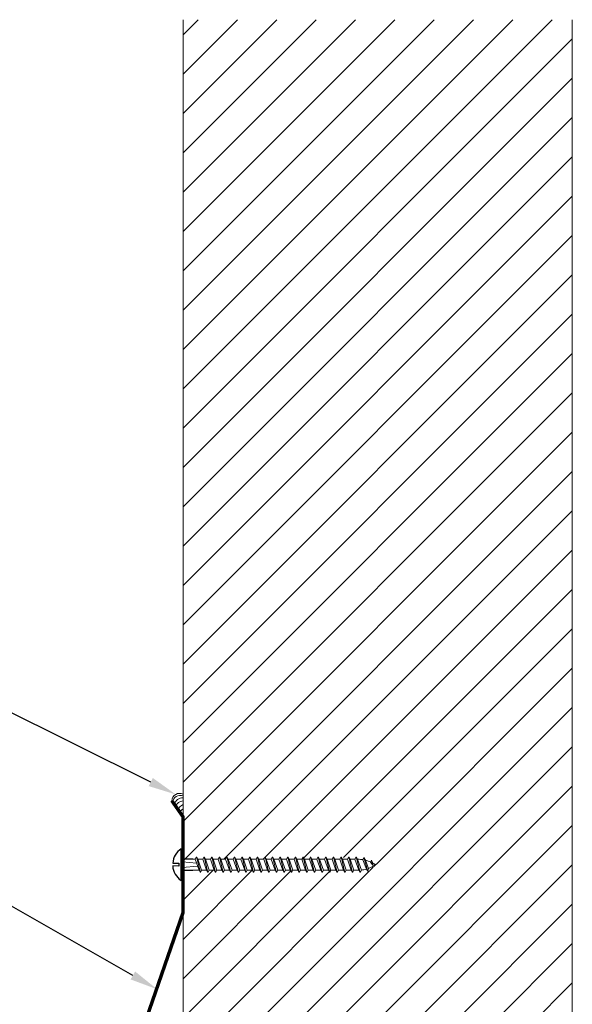
# Model space of a CAD drawing. Units: inches. Extents: x 63.6 to 93.8, y 2.6 to 23.9.
# Drawn here: x 83.7 to 88.7, y 15.1 to 23.9 of the extents above; entities that cross this region are included whole.
import ezdxf
from ezdxf import colors
from ezdxf.entities.mleader import LeaderData, LeaderLine
from ezdxf.math import Vec2, Vec3

# ---------------------------------------------------------------- set-up
doc = ezdxf.new("R2010")
doc.units = ezdxf.units.IN
doc.header["$MEASUREMENT"] = 0
for name, color, linetype, lineweight in [('Dim - Thin', 1, 'Continuous', 5), ('Hatch - Medium', 5, 'Continuous', 9), ('Object - Regular', 250, 'Continuous', 15)]:
    doc.layers.add(name, color=color, linetype=linetype, lineweight=lineweight)
doc.layers.add('PW-Screws', color=8, linetype='Continuous')
doc.styles.add('ARCHITXT', font='arial-narrow_[allfont.net].ttf')

# ---------------------------------------------------------------- blocks, each defined once
blk = doc.blocks.new('wood screw #3')
at = {"layer": 'PW-Screws', "lineweight": 9}
for p, q in [((80.7534, 15.1561), (80.7663, 15.1546)), ((80.7663, 15.1546), (80.8924, 15.145)), ((80.7666, 15.1054), (80.7663, 15.1546)), ((80.88, 15.18), (80.8576, 15.1799)), ((80.8917, 15.2014), (80.88, 15.18)), ((80.88, 15.18), (80.9149, 15.0818)), ((80.8917, 15.2014), (80.9036, 15.1802)), ((80.9268, 15.0605), (80.8917, 15.2014)), ((80.9484, 15.1805), (80.9036, 15.1802)), ((80.9036, 15.1802), (80.9385, 15.0819)), ((80.96, 15.2019), (80.9484, 15.1805)), ((80.9484, 15.1805), (80.9833, 15.0822)), ((80.96, 15.2019), (80.972, 15.1807)), ((80.9952, 15.061), (80.96, 15.2019)), ((81.0168, 15.181), (80.972, 15.1807)), ((80.972, 15.1807), (81.0069, 15.0824)), ((81.0284, 15.2024), (81.0168, 15.181)), ((81.0168, 15.181), (81.0517, 15.0827)), ((81.0284, 15.2024), (81.0404, 15.1811)), ((81.0636, 15.0614), (81.0284, 15.2024)), ((81.0852, 15.1814), (81.0404, 15.1811)), ((81.0404, 15.1811), (81.0753, 15.0829)), ((81.0968, 15.2029), (81.0852, 15.1814)), ((81.0852, 15.1814), (81.1201, 15.0832)), ((81.0968, 15.2029), (81.1088, 15.1816)), ((81.132, 15.0619), (81.0968, 15.2029)), ((81.1536, 15.1819), (81.1088, 15.1816)), ((81.1088, 15.1816), (81.1437, 15.0833)), ((81.1652, 15.2033), (81.1536, 15.1819)), ((81.1536, 15.1819), (81.1885, 15.0836)), ((81.2004, 15.0624), (81.1652, 15.2033)), ((81.1652, 15.2033), (81.1772, 15.1821)), ((81.222, 15.1824), (81.1772, 15.1821)), ((81.1772, 15.1821), (81.2121, 15.0838)), ((81.2336, 15.2038), (81.222, 15.1824)), ((81.222, 15.1824), (81.2569, 15.0841)), ((81.2336, 15.2038), (81.2456, 15.1825)), ((81.2688, 15.0629), (81.2336, 15.2038)), ((81.2904, 15.1828), (81.2456, 15.1825)), ((81.2456, 15.1825), (81.2805, 15.0843)), ((81.302, 15.2043), (81.2904, 15.1828)), ((81.2904, 15.1828), (81.3253, 15.0846)), ((81.302, 15.2043), (81.314, 15.183)), ((81.3372, 15.0633), (81.302, 15.2043)), ((81.3588, 15.1833), (81.314, 15.183)), ((81.314, 15.183), (81.3489, 15.0848)), ((81.3704, 15.2047), (81.3588, 15.1833)), ((81.3588, 15.1833), (81.3937, 15.0851)), ((81.3704, 15.2047), (81.3824, 15.1835)), ((81.4056, 15.0638), (81.3704, 15.2047)), ((81.4272, 15.1838), (81.3824, 15.1835)), ((81.3824, 15.1835), (81.4173, 15.0852)), ((81.4388, 15.2052), (81.4272, 15.1838)), ((81.4272, 15.1838), (81.4621, 15.0855)), ((81.4388, 15.2052), (81.4508, 15.184)), ((81.474, 15.0643), (81.4388, 15.2052)), ((81.4956, 15.1843), (81.4508, 15.184)), ((81.4508, 15.184), (81.4857, 15.0857)), ((81.5072, 15.2057), (81.4956, 15.1843)), ((81.4956, 15.1843), (81.5305, 15.086)), ((81.5072, 15.2057), (81.5192, 15.1844)), ((81.5424, 15.0647), (81.5072, 15.2057)), ((81.564, 15.1847), (81.5192, 15.1844)), ((81.5192, 15.1844), (81.5541, 15.0862)), ((81.5756, 15.2062), (81.564, 15.1847)), ((81.564, 15.1847), (81.5989, 15.0865)), ((81.5756, 15.2062), (81.5876, 15.1849)), ((81.6108, 15.0652), (81.5756, 15.2062)), ((81.6324, 15.1852), (81.5876, 15.1849)), ((81.5876, 15.1849), (81.6225, 15.0866)), ((81.644, 15.2066), (81.6324, 15.1852)), ((81.6324, 15.1852), (81.6673, 15.0869)), ((81.644, 15.2066), (81.656, 15.1854)), ((81.6792, 15.0657), (81.644, 15.2066)), ((81.7008, 15.1857), (81.656, 15.1854)), ((81.656, 15.1854), (81.6909, 15.0871)), ((81.7124, 15.2071), (81.7008, 15.1857)), ((81.7008, 15.1857), (81.7356, 15.0874)), ((81.7124, 15.2071), (81.7244, 15.1858)), ((81.7476, 15.0662), (81.7124, 15.2071)), ((81.7692, 15.1862), (81.7244, 15.1858)), ((81.7244, 15.1858), (81.7593, 15.0876)), ((81.7808, 15.2076), (81.7692, 15.1862)), ((81.7692, 15.1862), (81.804, 15.0879)), ((81.7808, 15.2076), (81.7928, 15.1863)), ((81.816, 15.0666), (81.7808, 15.2076)), ((81.8376, 15.1866), (81.7928, 15.1863)), ((81.7928, 15.1863), (81.8277, 15.0881)), ((81.8492, 15.208), (81.8376, 15.1866)), ((81.8376, 15.1866), (81.8724, 15.0884)), ((81.8492, 15.208), (81.8612, 15.1868)), ((81.8844, 15.0671), (81.8492, 15.208)), ((81.906, 15.1871), (81.8612, 15.1868)), ((81.8612, 15.1868), (81.8961, 15.0885)), ((81.9176, 15.2085), (81.906, 15.1871)), ((81.906, 15.1871), (81.9408, 15.0888)), ((81.9176, 15.2085), (81.9296, 15.1873)), ((81.9528, 15.0676), (81.9176, 15.2085)), ((81.9744, 15.1876), (81.9296, 15.1873)), ((81.9296, 15.1873), (81.9645, 15.089)), ((81.986, 15.209), (81.9744, 15.1876)), ((81.9744, 15.1876), (82.0092, 15.0893)), ((81.986, 15.209), (81.998, 15.1877)), ((82.0212, 15.068), (81.986, 15.209)), ((82.0428, 15.188), (81.998, 15.1877)), ((81.998, 15.1877), (82.0329, 15.0895)), ((82.0544, 15.2095), (82.0428, 15.188)), ((82.0428, 15.188), (82.0776, 15.0898)), ((82.0544, 15.2095), (82.0664, 15.1882)), ((82.0896, 15.0685), (82.0544, 15.2095)), ((82.1112, 15.1885), (82.0664, 15.1882)), ((82.0664, 15.1882), (82.1013, 15.0899)), ((82.1228, 15.2099), (82.1112, 15.1885)), ((82.1112, 15.1885), (82.146, 15.0903)), ((82.1228, 15.2099), (82.1348, 15.1887)), ((82.158, 15.069), (82.1228, 15.2099)), ((82.1796, 15.189), (82.1348, 15.1887)), ((82.1348, 15.1887), (82.1697, 15.0904)), ((82.1912, 15.2104), (82.1796, 15.189)), ((82.1796, 15.189), (82.2144, 15.0907)), ((82.1912, 15.2104), (82.2032, 15.1891)), ((82.2264, 15.0695), (82.1912, 15.2104)), ((82.248, 15.1895), (82.2032, 15.1891)), ((82.2032, 15.1891), (82.2381, 15.0909)), ((82.2596, 15.2109), (82.248, 15.1895)), ((82.248, 15.1895), (82.2828, 15.0912)), ((82.2596, 15.2109), (82.2716, 15.1896)), ((82.2948, 15.0699), (82.2596, 15.2109)), ((82.2716, 15.1896), (82.3164, 15.1899)), ((82.2716, 15.1896), (82.3065, 15.0914)), ((82.328, 15.2113), (82.3164, 15.1899)), ((82.3164, 15.1899), (82.3512, 15.0917)), ((82.328, 15.2113), (82.34, 15.1901)), ((82.3632, 15.0704), (82.328, 15.2113)), ((82.34, 15.1901), (82.3435, 15.1901)), ((82.34, 15.1901), (82.3743, 15.0935)), ((82.3965, 15.2058), (82.3859, 15.1871)), ((82.3859, 15.1871), (82.4193, 15.1028)), ((82.3965, 15.2058), (82.4109, 15.1821)), ((82.4315, 15.0852), (82.3965, 15.2058)), ((82.4109, 15.1821), (82.4393, 15.1096)), ((82.465, 15.1838), (82.4557, 15.1666)), ((82.4557, 15.1666), (82.4766, 15.1386)), ((82.4766, 15.1386), (82.465, 15.1838)), ((82.465, 15.1838), (82.4769, 15.156)), ((82.4769, 15.156), (82.4766, 15.1386)), ((80.7538, 15.1037), (80.7666, 15.1054)), ((80.7666, 15.1054), (80.9021, 15.1176)), ((80.9149, 15.0818), (80.8583, 15.0814)), ((80.9268, 15.0605), (80.9149, 15.0818)), ((80.9268, 15.0605), (80.9385, 15.0819)), ((80.9833, 15.0822), (80.9385, 15.0819)), ((80.9952, 15.061), (80.9833, 15.0822)), ((80.9952, 15.061), (81.0069, 15.0824)), ((81.0517, 15.0827), (81.0069, 15.0824)), ((81.0636, 15.0614), (81.0517, 15.0827)), ((81.0636, 15.0614), (81.0753, 15.0829)), ((81.1201, 15.0832), (81.0753, 15.0829)), ((81.132, 15.0619), (81.1201, 15.0832)), ((81.132, 15.0619), (81.1437, 15.0833)), ((81.1885, 15.0836), (81.1437, 15.0833)), ((81.2004, 15.0624), (81.1885, 15.0836)), ((81.2004, 15.0624), (81.2121, 15.0838)), ((81.2569, 15.0841), (81.2121, 15.0838)), ((81.2688, 15.0629), (81.2569, 15.0841)), ((81.2688, 15.0629), (81.2805, 15.0843)), ((81.3253, 15.0846), (81.2805, 15.0843)), ((81.3372, 15.0633), (81.3253, 15.0846)), ((81.3372, 15.0633), (81.3489, 15.0848)), ((81.3937, 15.0851), (81.3489, 15.0848)), ((81.4056, 15.0638), (81.3937, 15.0851)), ((81.4056, 15.0638), (81.4173, 15.0852)), ((81.4621, 15.0855), (81.4173, 15.0852)), ((81.474, 15.0643), (81.4621, 15.0855)), ((81.474, 15.0643), (81.4857, 15.0857)), ((81.5305, 15.086), (81.4857, 15.0857)), ((81.5424, 15.0647), (81.5305, 15.086)), ((81.5424, 15.0647), (81.5541, 15.0862)), ((81.5989, 15.0865), (81.5541, 15.0862)), ((81.6108, 15.0652), (81.5989, 15.0865)), ((81.6108, 15.0652), (81.6225, 15.0866)), ((81.6673, 15.0869), (81.6225, 15.0866)), ((81.6792, 15.0657), (81.6673, 15.0869)), ((81.6792, 15.0657), (81.6909, 15.0871)), ((81.7356, 15.0874), (81.6909, 15.0871)), ((81.7476, 15.0662), (81.7356, 15.0874)), ((81.7476, 15.0662), (81.7593, 15.0876)), ((81.804, 15.0879), (81.7593, 15.0876)), ((81.816, 15.0666), (81.804, 15.0879)), ((81.816, 15.0666), (81.8277, 15.0881)), ((81.8724, 15.0884), (81.8277, 15.0881)), ((81.8844, 15.0671), (81.8724, 15.0884)), ((81.8844, 15.0671), (81.8961, 15.0885)), ((81.9408, 15.0888), (81.8961, 15.0885)), ((81.9528, 15.0676), (81.9408, 15.0888)), ((81.9528, 15.0676), (81.9645, 15.089)), ((82.0092, 15.0893), (81.9645, 15.089)), ((82.0212, 15.068), (82.0092, 15.0893)), ((82.0212, 15.068), (82.0329, 15.0895)), ((82.0776, 15.0898), (82.0329, 15.0895)), ((82.0896, 15.0685), (82.0776, 15.0898)), ((82.0896, 15.0685), (82.1013, 15.0899)), ((82.146, 15.0903), (82.1013, 15.0899)), ((82.158, 15.069), (82.146, 15.0903)), ((82.158, 15.069), (82.1697, 15.0904)), ((82.2144, 15.0907), (82.1697, 15.0904)), ((82.2264, 15.0695), (82.2144, 15.0907)), ((82.2264, 15.0695), (82.2381, 15.0909)), ((82.2828, 15.0912), (82.2381, 15.0909)), ((82.2948, 15.0699), (82.2828, 15.0912)), ((82.2948, 15.0699), (82.3065, 15.0914)), ((82.3442, 15.0916), (82.3065, 15.0914)), ((82.3632, 15.0704), (82.3512, 15.0917)), ((82.3632, 15.0704), (82.3743, 15.0935)), ((82.4315, 15.0852), (82.4193, 15.1028)), ((82.4315, 15.0852), (82.4393, 15.1096))]:
    blk.add_line(p, q, dxfattribs=at)
at = {"layer": 'PW-Screws'}
for points in [[(80.8576, 15.1799), (80.7537, 15.1798), (80.7537, 15.2715, 0.232776), (80.6778, 15.1423, 0.232776)], [(80.6778, 15.1173, 0.23264), (80.7537, 14.9883), (80.7537, 15.0806), (80.8583, 15.0814)]]:
    blk.add_lwpolyline(points, format="xyb", dxfattribs=at)
for points in [[(80.7537, 14.9883), (80.7537, 15.2715)], [(80.6778, 15.1423), (80.7338, 15.1423), (80.7338, 15.1173), (80.6778, 15.1173)]]:
    blk.add_lwpolyline(points, dxfattribs=at)
at = {"layer": 'PW-Screws', "lineweight": 9}
for centre, start, end in [((82.3454, 14.9196), 81.38239, 90.3953), ((82.3454, 14.9196), 65.9519, 75.98244), ((82.3423, 15.3622), 291.0082, 305.51328), ((82.3454, 14.9196), 55.27732, 60.92788), ((82.3423, 15.3622), 270.3953, 271.87623), ((82.3423, 15.3622), 276.77616, 286.52862)]:
    blk.add_arc(centre, 0.2706, start, end, dxfattribs=at)

msp = doc.modelspace()

# ---------------------------------------------------------------- hatches: boundary and pattern name
at = {"layer": 'Hatch - Medium'}
h = msp.add_hatch(dxfattribs=at)
h.set_pattern_fill('ANSI31', color=256, scale=2)
h.set_pattern_definition([(45, (44.57174, -4.05643), (-0.1767767, 0.1767767), [])])
h.paths.add_polyline_path([(88.6544, 9.47211), (85.1544, 10.77267), (85.1544, 5.84637), (88.6544, 5.84637)])
edge = h.paths.add_edge_path()
edge.add_line((88.6544, 23.93584), (85.1544, 23.93584))
edge.add_line((85.1544, 23.93584), (85.1544, 16.36563))
edge.add_line((85.1544, 16.36563), (85.16831, 16.36386))
edge.add_line((85.16831, 16.36386), (85.29437, 16.35332))
edge.add_line((85.29437, 16.35332), (85.2822, 16.38846))
edge.add_line((85.2822, 16.38846), (85.29403, 16.40979))
edge.add_line((85.29403, 16.40979), (85.30582, 16.38844))
edge.add_line((85.30582, 16.38844), (85.3506, 16.38841))
edge.add_line((85.3506, 16.38841), (85.36243, 16.40974))
edge.add_line((85.36243, 16.40974), (85.37423, 16.3884))
edge.add_line((85.37423, 16.3884), (85.419, 16.38837))
edge.add_line((85.419, 16.38837), (85.43083, 16.4097))
edge.add_line((85.43083, 16.4097), (85.44263, 16.38835))
edge.add_line((85.44263, 16.38835), (85.4874, 16.38832))
edge.add_line((85.4874, 16.38832), (85.49923, 16.40965))
edge.add_line((85.49923, 16.40965), (85.51103, 16.3883))
edge.add_line((85.51103, 16.3883), (85.5558, 16.38827))
edge.add_line((85.5558, 16.38827), (85.56763, 16.4096))
edge.add_line((85.56763, 16.4096), (85.57943, 16.38826))
edge.add_line((85.57943, 16.38826), (85.6242, 16.38823))
edge.add_line((85.6242, 16.38823), (85.63603, 16.40956))
edge.add_line((85.63603, 16.40956), (85.64783, 16.38821))
edge.add_line((85.64783, 16.38821), (85.6926, 16.38818))
edge.add_line((85.6926, 16.38818), (85.70443, 16.40951))
edge.add_line((85.70443, 16.40951), (85.71623, 16.38816))
edge.add_line((85.71623, 16.38816), (85.761, 16.38813))
edge.add_line((85.761, 16.38813), (85.77283, 16.40946))
edge.add_line((85.77283, 16.40946), (85.78463, 16.38812))
edge.add_line((85.78463, 16.38812), (85.8294, 16.38809))
edge.add_line((85.8294, 16.38809), (85.84123, 16.40942))
edge.add_line((85.84123, 16.40942), (85.85303, 16.38807))
edge.add_line((85.85303, 16.38807), (85.8978, 16.38804))
edge.add_line((85.8978, 16.38804), (85.90963, 16.40937))
edge.add_line((85.90963, 16.40937), (85.92143, 16.38802))
edge.add_line((85.92143, 16.38802), (85.9662, 16.38799))
edge.add_line((85.9662, 16.38799), (85.97803, 16.40932))
edge.add_line((85.97803, 16.40932), (85.98983, 16.38798))
edge.add_line((85.98983, 16.38798), (86.0346, 16.38795))
edge.add_line((86.0346, 16.38795), (86.04643, 16.40928))
edge.add_line((86.04643, 16.40928), (86.05823, 16.38793))
edge.add_line((86.05823, 16.38793), (86.103, 16.3879))
edge.add_line((86.103, 16.3879), (86.11483, 16.40923))
edge.add_line((86.11483, 16.40923), (86.12663, 16.38788))
edge.add_line((86.12663, 16.38788), (86.1714, 16.38785))
edge.add_line((86.1714, 16.38785), (86.18323, 16.40918))
edge.add_line((86.18323, 16.40918), (86.19503, 16.38784))
edge.add_line((86.19503, 16.38784), (86.2398, 16.38781))
edge.add_line((86.2398, 16.38781), (86.25163, 16.40914))
edge.add_line((86.25163, 16.40914), (86.26343, 16.38779))
edge.add_line((86.26343, 16.38779), (86.3082, 16.38776))
edge.add_line((86.3082, 16.38776), (86.32003, 16.40909))
edge.add_line((86.32003, 16.40909), (86.33183, 16.38774))
edge.add_line((86.33183, 16.38774), (86.37661, 16.38771))
edge.add_line((86.37661, 16.38771), (86.38843, 16.40905))
edge.add_line((86.38843, 16.40905), (86.40023, 16.3877))
edge.add_line((86.40023, 16.3877), (86.44501, 16.38767))
edge.add_line((86.44501, 16.38767), (86.45683, 16.409))
edge.add_line((86.45683, 16.409), (86.46863, 16.38765))
edge.add_line((86.46863, 16.38765), (86.51341, 16.38762))
edge.add_line((86.51341, 16.38762), (86.52523, 16.40895))
edge.add_line((86.52523, 16.40895), (86.53703, 16.3876))
edge.add_line((86.53703, 16.3876), (86.58181, 16.38757))
edge.add_line((86.58181, 16.38757), (86.59363, 16.40891))
edge.add_line((86.59363, 16.40891), (86.60543, 16.38756))
edge.add_line((86.60543, 16.38756), (86.65021, 16.38753))
edge.add_line((86.65021, 16.38753), (86.66203, 16.40886))
edge.add_line((86.66203, 16.40886), (86.67383, 16.38751))
edge.add_line((86.67383, 16.38751), (86.71861, 16.38748))
edge.add_line((86.71861, 16.38748), (86.73044, 16.40881))
edge.add_line((86.73044, 16.40881), (86.74223, 16.38746))
edge.add_line((86.74223, 16.38746), (86.74578, 16.38746))
edge.add_arc((86.7456, 16.11691), 0.27055, 80.948055, 89.960957, ccw=False)
edge.add_line((86.78817, 16.38409), (86.79883, 16.40276))
edge.add_line((86.79883, 16.40276), (86.81312, 16.3789))
edge.add_arc((86.7456, 16.11691), 0.27055, 65.51756, 75.548106, ccw=False)
edge.add_line((86.85772, 16.36314), (86.86722, 16.38026))
edge.add_line((86.86722, 16.38026), (86.87885, 16.35237))
edge.add_arc((86.7456, 16.11691), 0.27055, 54.842979, 60.493537, ccw=False)
edge.add_arc((86.7459, 16.55951), 0.27055, 290.573864, 305.078936, ccw=False)
edge.add_line((86.84098, 16.30622), (86.83295, 16.28192))
edge.add_line((86.83295, 16.28192), (86.8209, 16.29957))
edge.add_arc((86.7459, 16.55951), 0.27055, 276.341823, 286.094283, ccw=False)
edge.add_line((86.77579, 16.29062), (86.76454, 16.26761))
edge.add_line((86.76454, 16.26761), (86.75269, 16.28905))
edge.add_arc((86.7459, 16.55951), 0.27055, 269.960957, 271.438001, ccw=False)
edge.add_line((86.74572, 16.28896), (86.70797, 16.28899))
edge.add_line((86.70797, 16.28899), (86.69614, 16.26766))
edge.add_line((86.69614, 16.26766), (86.68434, 16.28901))
edge.add_line((86.68434, 16.28901), (86.63957, 16.28904))
edge.add_line((86.63957, 16.28904), (86.62774, 16.2677))
edge.add_line((86.62774, 16.2677), (86.61594, 16.28905))
edge.add_line((86.61594, 16.28905), (86.57117, 16.28908))
edge.add_line((86.57117, 16.28908), (86.55934, 16.26775))
edge.add_line((86.55934, 16.26775), (86.54754, 16.2891))
edge.add_line((86.54754, 16.2891), (86.50277, 16.28913))
edge.add_line((86.50277, 16.28913), (86.49094, 16.2678))
edge.add_line((86.49094, 16.2678), (86.47914, 16.28915))
edge.add_line((86.47914, 16.28915), (86.43436, 16.28918))
edge.add_line((86.43436, 16.28918), (86.42254, 16.26784))
edge.add_line((86.42254, 16.26784), (86.41074, 16.28919))
edge.add_line((86.41074, 16.28919), (86.36596, 16.28922))
edge.add_line((86.36596, 16.28922), (86.35414, 16.26789))
edge.add_line((86.35414, 16.26789), (86.34234, 16.28924))
edge.add_line((86.34234, 16.28924), (86.29756, 16.28927))
edge.add_line((86.29756, 16.28927), (86.28574, 16.26794))
edge.add_line((86.28574, 16.26794), (86.27394, 16.28929))
edge.add_line((86.27394, 16.28929), (86.22916, 16.28932))
edge.add_line((86.22916, 16.28932), (86.21734, 16.26798))
edge.add_line((86.21734, 16.26798), (86.20554, 16.28933))
edge.add_line((86.20554, 16.28933), (86.16076, 16.28936))
edge.add_line((86.16076, 16.28936), (86.14894, 16.26803))
edge.add_line((86.14894, 16.26803), (86.13714, 16.28938))
edge.add_line((86.13714, 16.28938), (86.09236, 16.28941))
edge.add_line((86.09236, 16.28941), (86.08053, 16.26808))
edge.add_line((86.08053, 16.26808), (86.06874, 16.28943))
edge.add_line((86.06874, 16.28943), (86.02396, 16.28946))
edge.add_line((86.02396, 16.28946), (86.01213, 16.26812))
edge.add_line((86.01213, 16.26812), (86.00034, 16.28947))
edge.add_line((86.00034, 16.28947), (85.95556, 16.2895))
edge.add_line((85.95556, 16.2895), (85.94373, 16.26817))
edge.add_line((85.94373, 16.26817), (85.93194, 16.28952))
edge.add_line((85.93194, 16.28952), (85.88716, 16.28955))
edge.add_line((85.88716, 16.28955), (85.87533, 16.26822))
edge.add_line((85.87533, 16.26822), (85.86353, 16.28956))
edge.add_line((85.86353, 16.28956), (85.81876, 16.2896))
edge.add_line((85.81876, 16.2896), (85.80693, 16.26826))
edge.add_line((85.80693, 16.26826), (85.79513, 16.28961))
edge.add_line((85.79513, 16.28961), (85.75036, 16.28964))
edge.add_line((85.75036, 16.28964), (85.73853, 16.26831))
edge.add_line((85.73853, 16.26831), (85.72673, 16.28966))
edge.add_line((85.72673, 16.28966), (85.68196, 16.28969))
edge.add_line((85.68196, 16.28969), (85.67013, 16.26836))
edge.add_line((85.67013, 16.26836), (85.65833, 16.2897))
edge.add_line((85.65833, 16.2897), (85.61356, 16.28974))
edge.add_line((85.61356, 16.28974), (85.60173, 16.2684))
edge.add_line((85.60173, 16.2684), (85.58993, 16.28975))
edge.add_line((85.58993, 16.28975), (85.54516, 16.28978))
edge.add_line((85.54516, 16.28978), (85.53333, 16.26845))
edge.add_line((85.53333, 16.26845), (85.52153, 16.2898))
edge.add_line((85.52153, 16.2898), (85.47676, 16.28983))
edge.add_line((85.47676, 16.28983), (85.46493, 16.2685))
edge.add_line((85.46493, 16.2685), (85.45313, 16.28984))
edge.add_line((85.45313, 16.28984), (85.40836, 16.28988))
edge.add_line((85.40836, 16.28988), (85.39653, 16.26854))
edge.add_line((85.39653, 16.26854), (85.38473, 16.28989))
edge.add_line((85.38473, 16.28989), (85.33996, 16.28992))
edge.add_line((85.33996, 16.28992), (85.32813, 16.26859))
edge.add_line((85.32813, 16.26859), (85.31633, 16.28994))
edge.add_line((85.31633, 16.28994), (85.30388, 16.32586))
edge.add_line((85.30388, 16.32586), (85.16828, 16.31471))
edge.add_line((85.16828, 16.31471), (85.15533, 16.31308))
edge.add_line((85.15533, 16.31308), (85.1544, 16.18707))
edge.add_line((85.1544, 16.18707), (85.1544, 13.99294))
edge.add_line((85.1544, 13.99294), (85.16721, 14.01513))
edge.add_line((85.16721, 14.01513), (85.18246, 13.98871))
edge.add_line((85.18246, 13.98871), (85.19081, 13.98871))
edge.add_line((85.19081, 13.98871), (85.20606, 14.01513))
edge.add_line((85.20606, 14.01513), (85.22131, 13.98871))
edge.add_line((85.22131, 13.98871), (85.22966, 13.98871))
edge.add_line((85.22966, 13.98871), (85.24491, 14.01513))
edge.add_line((85.24491, 14.01513), (85.26016, 13.98871))
edge.add_line((85.26016, 13.98871), (85.26851, 13.98871))
edge.add_line((85.26851, 13.98871), (85.28376, 14.01513))
edge.add_line((85.28376, 14.01513), (85.29902, 13.98871))
edge.add_line((85.29902, 13.98871), (85.30736, 13.98871))
edge.add_line((85.30736, 13.98871), (85.32261, 14.01513))
edge.add_line((85.32261, 14.01513), (85.33787, 13.98871))
edge.add_line((85.33787, 13.98871), (85.34621, 13.98871))
edge.add_line((85.34621, 13.98871), (85.36147, 14.01513))
edge.add_line((85.36147, 14.01513), (85.37672, 13.98871))
edge.add_line((85.37672, 13.98871), (85.38506, 13.98871))
edge.add_line((85.38506, 13.98871), (85.40032, 14.01513))
edge.add_line((85.40032, 14.01513), (85.41557, 13.98871))
edge.add_line((85.41557, 13.98871), (85.42392, 13.98871))
edge.add_line((85.42392, 13.98871), (85.43917, 14.01513))
edge.add_line((85.43917, 14.01513), (85.45442, 13.98871))
edge.add_line((85.45442, 13.98871), (85.46277, 13.98871))
edge.add_line((85.46277, 13.98871), (85.47802, 14.01513))
edge.add_line((85.47802, 14.01513), (85.49327, 13.98871))
edge.add_line((85.49327, 13.98871), (85.5013, 13.98871))
edge.add_line((85.5013, 13.98871), (85.51655, 14.01513))
edge.add_line((85.51655, 14.01513), (85.5318, 13.98871))
edge.add_line((85.5318, 13.98871), (85.54015, 13.98871))
edge.add_line((85.54015, 13.98871), (85.5554, 14.01513))
edge.add_line((85.5554, 14.01513), (85.57066, 13.98871))
edge.add_line((85.57066, 13.98871), (85.579, 13.98871))
edge.add_line((85.579, 13.98871), (85.59425, 14.01513))
edge.add_line((85.59425, 14.01513), (85.60951, 13.98871))
edge.add_line((85.60951, 13.98871), (85.61785, 13.98871))
edge.add_line((85.61785, 13.98871), (85.63311, 14.01513))
edge.add_line((85.63311, 14.01513), (85.64836, 13.98871))
edge.add_line((85.64836, 13.98871), (85.6567, 13.98871))
edge.add_line((85.6567, 13.98871), (85.67196, 14.01513))
edge.add_line((85.67196, 14.01513), (85.68721, 13.98871))
edge.add_line((85.68721, 13.98871), (85.69556, 13.98871))
edge.add_line((85.69556, 13.98871), (85.71081, 14.01513))
edge.add_line((85.71081, 14.01513), (85.72606, 13.98871))
edge.add_line((85.72606, 13.98871), (85.73409, 13.98871))
edge.add_line((85.73409, 13.98871), (85.7495, 14.01541))
edge.add_line((85.7495, 14.01541), (85.76491, 13.98871))
edge.add_line((85.76491, 13.98871), (85.77294, 13.98871))
edge.add_line((85.77294, 13.98871), (85.78819, 14.01513))
edge.add_line((85.78819, 14.01513), (85.80344, 13.98871))
edge.add_line((85.80344, 13.98871), (85.81179, 13.98871))
edge.add_line((85.81179, 13.98871), (85.82704, 14.01513))
edge.add_line((85.82704, 14.01513), (85.8423, 13.98871))
edge.add_line((85.8423, 13.98871), (85.85032, 13.98871))
edge.add_line((85.85032, 13.98871), (85.86557, 14.01513))
edge.add_line((85.86557, 14.01513), (85.88083, 13.98871))
edge.add_line((85.88083, 13.98871), (85.88917, 13.98871))
edge.add_line((85.88917, 13.98871), (85.90442, 14.01513))
edge.add_line((85.90442, 14.01513), (85.91968, 13.98871))
edge.add_line((85.91968, 13.98871), (85.92802, 13.98871))
edge.add_line((85.92802, 13.98871), (85.94328, 14.01513))
edge.add_line((85.94328, 14.01513), (85.95853, 13.98871))
edge.add_line((85.95853, 13.98871), (85.96687, 13.98871))
edge.add_line((85.96687, 13.98871), (85.98213, 14.01513))
edge.add_line((85.98213, 14.01513), (85.99738, 13.98871))
edge.add_line((85.99738, 13.98871), (86.00573, 13.98871))
edge.add_line((86.00573, 13.98871), (86.02098, 14.01513))
edge.add_line((86.02098, 14.01513), (86.03623, 13.98871))
edge.add_line((86.03623, 13.98871), (86.04458, 13.98871))
edge.add_line((86.04458, 13.98871), (86.05983, 14.01513))
edge.add_line((86.05983, 14.01513), (86.07508, 13.98871))
edge.add_line((86.07508, 13.98871), (86.08311, 13.98871))
edge.add_line((86.08311, 13.98871), (86.09852, 14.01541))
edge.add_line((86.09852, 14.01541), (86.11394, 13.98871))
edge.add_line((86.11394, 13.98871), (86.12196, 13.98871))
edge.add_line((86.12196, 13.98871), (86.13721, 14.01513))
edge.add_line((86.13721, 14.01513), (86.15153, 13.99033))
edge.add_line((86.15153, 13.99033), (86.15988, 13.99033))
edge.add_line((86.15988, 13.99033), (86.17513, 14.01675))
edge.add_line((86.17513, 14.01675), (86.19038, 13.99033))
edge.add_line((86.19038, 13.99033), (86.19873, 13.99033))
edge.add_line((86.19873, 13.99033), (86.21398, 14.01675))
edge.add_line((86.21398, 14.01675), (86.22923, 13.99033))
edge.add_line((86.22923, 13.99033), (86.23758, 13.99033))
edge.add_line((86.23758, 13.99033), (86.25283, 14.01675))
edge.add_line((86.25283, 14.01675), (86.26809, 13.99033))
edge.add_line((86.26809, 13.99033), (86.28334, 14.01675))
edge.add_line((86.28334, 14.01675), (86.29859, 13.99033))
edge.add_line((86.29859, 13.99033), (86.31385, 14.01675))
edge.add_line((86.31385, 14.01675), (86.33102, 13.98701))
edge.add_arc((86.01736, 12.90718), 1.12445, 64.567021, 73.802906, ccw=False)
edge.add_line((86.50026, 13.92267), (86.44534, 13.88705))
edge.add_line((86.44534, 13.88705), (86.44002, 13.89166))
edge.add_arc((86.18789, 14.45566), 0.61779, 288.356556, 294.086698, ccw=False)
edge.add_line((86.38244, 13.86931), (86.38244, 13.8523))
edge.add_line((86.38244, 13.8523), (86.36676, 13.86433))
edge.add_arc((86.40165, 13.72962), 0.13916, 104.516741, 112.441281)
edge.add_line((86.34852, 13.85824), (86.33327, 13.83182))
edge.add_line((86.33327, 13.83182), (86.31802, 13.85824))
edge.add_line((86.31802, 13.85824), (86.30276, 13.83182))
edge.add_line((86.30276, 13.83182), (86.28751, 13.85824))
edge.add_line((86.28751, 13.85824), (86.27226, 13.83182))
edge.add_line((86.27226, 13.83182), (86.25701, 13.85824))
edge.add_line((86.25701, 13.85824), (86.24866, 13.85824))
edge.add_line((86.24866, 13.85824), (86.23341, 13.83182))
edge.add_line((86.23341, 13.83182), (86.21815, 13.85824))
edge.add_line((86.21815, 13.85824), (86.20981, 13.85824))
edge.add_line((86.20981, 13.85824), (86.19455, 13.83182))
edge.add_line((86.19455, 13.83182), (86.1793, 13.85824))
edge.add_line((86.1793, 13.85824), (86.17283, 13.85824))
edge.add_line((86.17283, 13.85824), (86.15664, 13.8302))
edge.add_line((86.15664, 13.8302), (86.14139, 13.85662))
edge.add_line((86.14139, 13.85662), (86.13304, 13.85662))
edge.add_line((86.13304, 13.85662), (86.11779, 13.8302))
edge.add_line((86.11779, 13.8302), (86.10253, 13.85662))
edge.add_line((86.10253, 13.85662), (86.09451, 13.85662))
edge.add_line((86.09451, 13.85662), (86.07926, 13.8302))
edge.add_line((86.07926, 13.8302), (86.064, 13.85662))
edge.add_line((86.064, 13.85662), (86.05566, 13.85662))
edge.add_line((86.05566, 13.85662), (86.04041, 13.8302))
edge.add_line((86.04041, 13.8302), (86.02515, 13.85662))
edge.add_line((86.02515, 13.85662), (86.01681, 13.85662))
edge.add_line((86.01681, 13.85662), (86.00155, 13.8302))
edge.add_line((86.00155, 13.8302), (85.9863, 13.85662))
edge.add_line((85.9863, 13.85662), (85.97796, 13.85662))
edge.add_line((85.97796, 13.85662), (85.9627, 13.8302))
edge.add_line((85.9627, 13.8302), (85.94745, 13.85662))
edge.add_line((85.94745, 13.85662), (85.9391, 13.85662))
edge.add_line((85.9391, 13.85662), (85.92385, 13.8302))
edge.add_line((85.92385, 13.8302), (85.9086, 13.85662))
edge.add_line((85.9086, 13.85662), (85.90025, 13.85662))
edge.add_line((85.90025, 13.85662), (85.885, 13.8302))
edge.add_line((85.885, 13.8302), (85.86975, 13.85662))
edge.add_line((85.86975, 13.85662), (85.86172, 13.85662))
edge.add_line((85.86172, 13.85662), (85.84647, 13.8302))
edge.add_line((85.84647, 13.8302), (85.83122, 13.85662))
edge.add_line((85.83122, 13.85662), (85.82287, 13.85662))
edge.add_line((85.82287, 13.85662), (85.80762, 13.8302))
edge.add_line((85.80762, 13.8302), (85.79236, 13.85662))
edge.add_line((85.79236, 13.85662), (85.78402, 13.85662))
edge.add_line((85.78402, 13.85662), (85.76877, 13.8302))
edge.add_line((85.76877, 13.8302), (85.75351, 13.85662))
edge.add_line((85.75351, 13.85662), (85.74549, 13.85662))
edge.add_line((85.74549, 13.85662), (85.73024, 13.8302))
edge.add_line((85.73024, 13.8302), (85.71498, 13.85662))
edge.add_line((85.71498, 13.85662), (85.70664, 13.85662))
edge.add_line((85.70664, 13.85662), (85.69138, 13.8302))
edge.add_line((85.69138, 13.8302), (85.67613, 13.85662))
edge.add_line((85.67613, 13.85662), (85.66779, 13.85662))
edge.add_line((85.66779, 13.85662), (85.65253, 13.8302))
edge.add_line((85.65253, 13.8302), (85.63728, 13.85662))
edge.add_line((85.63728, 13.85662), (85.62893, 13.85662))
edge.add_line((85.62893, 13.85662), (85.61368, 13.8302))
edge.add_line((85.61368, 13.8302), (85.59843, 13.85662))
edge.add_line((85.59843, 13.85662), (85.59008, 13.85662))
edge.add_line((85.59008, 13.85662), (85.57483, 13.8302))
edge.add_line((85.57483, 13.8302), (85.55958, 13.85662))
edge.add_line((85.55958, 13.85662), (85.55123, 13.85662))
edge.add_line((85.55123, 13.85662), (85.53598, 13.8302))
edge.add_line((85.53598, 13.8302), (85.52072, 13.85662))
edge.add_line((85.52072, 13.85662), (85.5127, 13.85662))
edge.add_line((85.5127, 13.85662), (85.49745, 13.8302))
edge.add_line((85.49745, 13.8302), (85.48219, 13.85662))
edge.add_line((85.48219, 13.85662), (85.47385, 13.85662))
edge.add_line((85.47385, 13.85662), (85.4586, 13.8302))
edge.add_line((85.4586, 13.8302), (85.44334, 13.85662))
edge.add_line((85.44334, 13.85662), (85.435, 13.85662))
edge.add_line((85.435, 13.85662), (85.41974, 13.8302))
edge.add_line((85.41974, 13.8302), (85.40449, 13.85662))
edge.add_line((85.40449, 13.85662), (85.39614, 13.85662))
edge.add_line((85.39614, 13.85662), (85.38089, 13.8302))
edge.add_line((85.38089, 13.8302), (85.36564, 13.85662))
edge.add_line((85.36564, 13.85662), (85.35729, 13.85662))
edge.add_line((85.35729, 13.85662), (85.34204, 13.8302))
edge.add_line((85.34204, 13.8302), (85.32679, 13.85662))
edge.add_line((85.32679, 13.85662), (85.31844, 13.85662))
edge.add_line((85.31844, 13.85662), (85.30319, 13.8302))
edge.add_line((85.30319, 13.8302), (85.28794, 13.85662))
edge.add_line((85.28794, 13.85662), (85.27959, 13.85662))
edge.add_line((85.27959, 13.85662), (85.26434, 13.8302))
edge.add_line((85.26434, 13.8302), (85.24908, 13.85662))
edge.add_line((85.24908, 13.85662), (85.24074, 13.85662))
edge.add_line((85.24074, 13.85662), (85.22548, 13.8302))
edge.add_line((85.22548, 13.8302), (85.21023, 13.85662))
edge.add_line((85.21023, 13.85662), (85.20189, 13.85662))
edge.add_line((85.20189, 13.85662), (85.18663, 13.8302))
edge.add_line((85.18663, 13.8302), (85.17138, 13.85662))
edge.add_line((85.17138, 13.85662), (85.16225, 13.85662))
edge.add_line((85.16225, 13.85662), (85.1544, 13.84301))
edge.add_line((85.1544, 13.84301), (85.1544, 10.77267))
edge.add_line((85.1544, 10.77267), (88.6544, 9.47211))
edge.add_line((88.6544, 9.47211), (88.6544, 23.93584))
h.paths.add_polyline_path([(86.94887, 13.88174), (86.94887, 14.0747), (86.68864, 14.0747), (86.68864, 13.88174)], flags=16)

# ---------------------------------------------------------------- linework, layer by layer
at = {"layer": 'Object - Regular', "lineweight": 9}
for points in [[(85.1544, 5.77613), (85.1544, 23.93584)], [(88.6544, 5.77613), (88.6544, 23.93584)]]:
    msp.add_lwpolyline(points, dxfattribs=at)
at = {"layer": 'Object - Regular', "const_width": 0.03125}
msp.add_lwpolyline([(84.58489, 13.3008), (84.73483, 13.41468), (84.42964, 13.81327), (85.1544, 15.90872), (85.1544, 16.76958), (85.05355, 16.9144)], dxfattribs=at)
at = {"layer": 'Object - Regular'}
for centre, start, end in [((85.12338, 16.91042), 63.672491, 176.737387), ((85.12994, 16.89239), 69.530208, 172.12441), ((85.14797, 16.86945), 84.731464, 172.63835), ((85.15781, 16.84323), 92.799861, 164.782407), ((85.17913, 16.81373), 110.709571, 165.466308), ((85.19061, 16.78096), 121.181027, 156.040669), ((85.20537, 16.75802), 136.781738, 155.088296)]:
    msp.add_arc(centre, 0.06994, start, end, dxfattribs=at)

# ---------------------------------------------------------------- block references
at = {"layer": 'Object - Regular', "rotation": 359.5656610433554}
msp.add_blockref('wood screw #3', (4.27133, 1.822), dxfattribs=at)

# ---------------------------------------------------------------- leaders
at = {"layer": 'Dim - Thin'}
ml = msp.add_multileader_mtext('Standard', dxfattribs=at)
ml.set_content('SEALANT BY OTHERS', color=256, style='ARCHITXT')
ml.set_leader_properties(color=256)
ml.build(insert=Vec2(0, 0))
ml.multileader.update_dxf_attribs({"dogleg_length": 0.17188, "arrow_head_size": 0.25, "scale": 2})
ctx = ml.context
ctx.base_point, ctx.scale, ctx.char_height, ctx.arrow_head_size, ctx.landing_gap_size, ctx.plane_origin = Vec3(69.77874, 22.7196), 2, 0.25, 0.25, 0.1875, Vec3(81.08819, 16.97086)
ctx.text_align_type = 2
notes = []
notes.append((ctx, [(0, (1, 1, 0), (73.50908, 22.7196), (-1, 0), 0.34375, [(0, [(85.08819, 16.97086)], 0, [])])]))
ctx.mtext.insert, ctx.mtext.alignment, ctx.mtext.flow_direction = Vec3(72.97783, 22.84673), 3, 5
ml = msp.add_multileader_mtext('Standard', dxfattribs=at)
ml.set_content('S.M. FLASHING BY OTHERS', color=256, style='ARCHITXT')
ml.set_leader_properties(color=256)
ml.build(insert=Vec2(0, 0))
ml.multileader.update_dxf_attribs({"dogleg_length": 0.17188, "arrow_head_size": 0.25, "scale": 2})
ctx = ml.context
ctx.base_point, ctx.scale, ctx.char_height, ctx.arrow_head_size, ctx.landing_gap_size, ctx.plane_origin = Vec3(68.98303, 21.7196), 2, 0.25, 0.25, 0.1875, Vec3(80.79202, 14.861)
ctx.text_align_type = 2
notes.append((ctx, [(0, (1, 1, 0), (73.50908, 21.7196), (-1, 0), 0.34375, [(0, [(84.92057, 15.21951)], 0, [])])]))
ctx.mtext.insert, ctx.mtext.alignment, ctx.mtext.flow_direction = Vec3(72.97783, 21.84673), 3, 5
ml = msp.add_multileader_mtext('Standard', dxfattribs=at)
ml.set_content('SEALANT SCREW w/ WASHER @18" O.C. MAX, BY INSTALLER', color=256, style='ARCHITXT')
ml.set_leader_properties(color=256)
ml.build(insert=Vec2(0, 0))
ml.multileader.update_dxf_attribs({"dogleg_length": 0.17188, "arrow_head_size": 0.25, "scale": 2})
ctx = ml.context
ctx.base_point, ctx.scale, ctx.char_height, ctx.arrow_head_size, ctx.landing_gap_size, ctx.plane_origin = Vec3(64.31523, 20.7196), 2, 0.25, 0.25, 0.1875, Vec3(80.79166, 13.91442)
ctx.text_align_type = 2
notes.append((ctx, [(0, (1, 1, 0), (73.50908, 20.7196), (-1, 0), 0.34375, [(0, [(84.85385, 13.91442)], 0, [])])]))
ctx.mtext.insert, ctx.mtext.alignment, ctx.mtext.flow_direction = Vec3(72.97783, 20.88135), 3, 5
for ctx, leaders in notes:
    for number, flags, end, landing, length, lines in leaders:
        leader = LeaderData()
        leader.index, (leader.has_last_leader_line, leader.has_dogleg_vector, leader.attachment_direction) = number, flags
        leader.last_leader_point, leader.dogleg_vector, leader.dogleg_length = Vec3(end), Vec3(landing), length
        for number, points, colour, breaks in lines:
            line = LeaderLine()
            line.index, line.vertices, line.color, line.breaks = number, Vec3.list(points), colors.encode_raw_color(colour), breaks
            leader.lines.append(line)
        ctx.leaders.append(leader)

doc.saveas('drawing.dxf')
